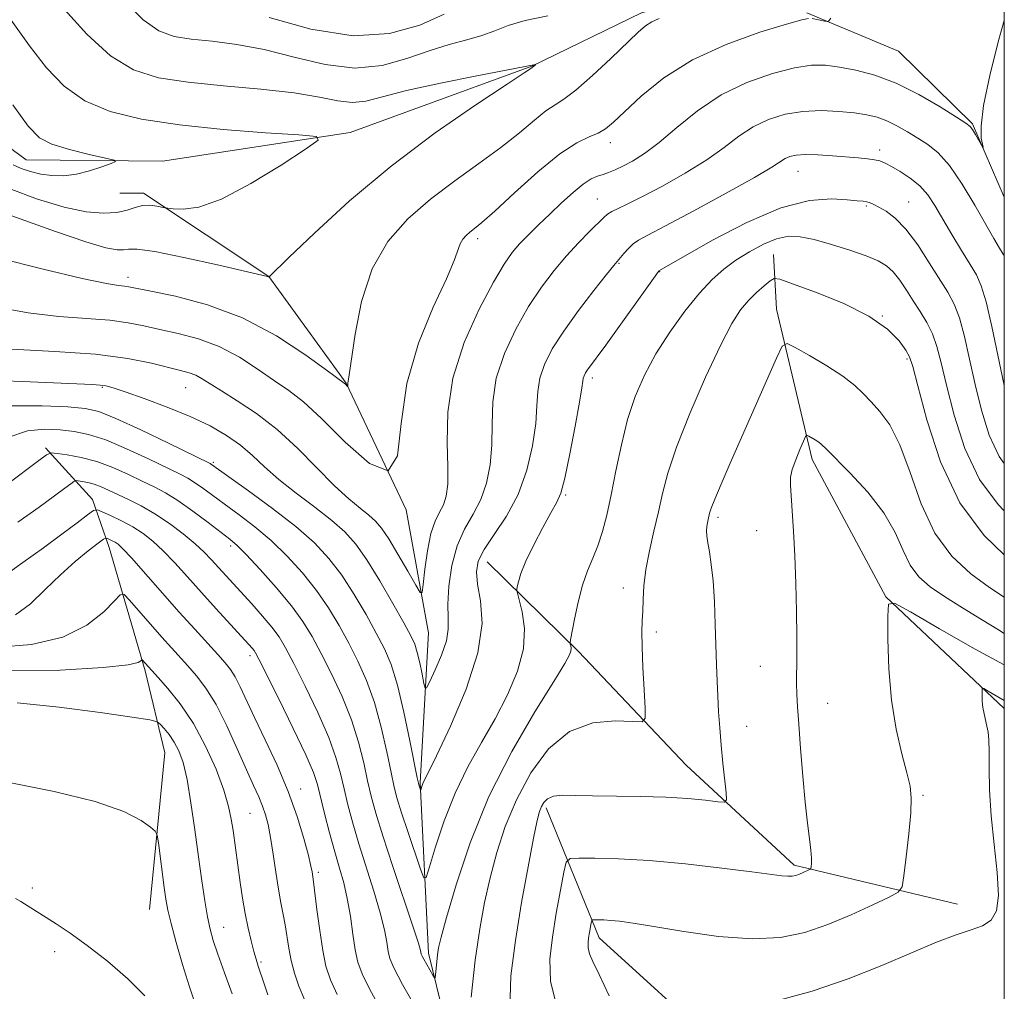
# Model space of a CAD drawing. Extents: x 2197300 to 2200200, y 322300 to 325200.
# Drawn here: x 2199860 to 2200000, y 324336 to 324475 of the extents above; entities that cross this region are included whole.
import ezdxf

# ---------------------------------------------------------------- set-up
doc = ezdxf.new("R2010")
doc.units = 0
doc.header["$MEASUREMENT"] = 0
doc.linetypes.add('rvrstm', pattern=[117.1, 50, -3.9, 0.5, -3.9, 0.5, -3.9, 0.5, -3.9, 50])
for name, color, linetype, lineweight in [('32000', 7, 'Continuous', 0), ('DTM HARD BREAKLINE', 7, 'Continuous', 0), ('DTM SPOT ELEVATION', 2, 'Continuous', 13), ('INDEX CONTOUR', 41, 'Continuous', 13), ('INTERMEDIATE CONTOUR', 44, 'Continuous', 0), ('STREAM - RIVER SINGLE LINE', 142, 'rvrstm', 0)]:
    doc.layers.add(name, color=color, linetype=linetype, lineweight=lineweight)

msp = doc.modelspace()

# ---------------------------------------------------------------- linework, layer by layer
at = {"layer": '32000', "flags": 128}
msp.add_lwpolyline([(2197500, 322500), (2200000, 322500), (2200000, 325000), (2197500, 325000), (2197500, 322500)], dxfattribs=at)
at = {"layer": 'DTM HARD BREAKLINE'}
for points in [[(2200000, 324449.381, 1074.31), (2199995.48, 324459.85, 1073.84), (2199984.9, 324470.17, 1072.73), (2199971.83, 324475.66, 1071.78)], [(2200000, 324264.286, 1098.105), (2199994.5, 324276.08, 1096.28), (2199978.68, 324296.66, 1093.43), (2199957.35, 324303.21, 1089.9), (2199941.77, 324300.95, 1086.74), (2199930.64, 324305.44, 1085.43), (2199922.55, 324322.54, 1083.95), (2199917.89, 324341.55, 1081.53), (2199916.69, 324365.88, 1077.84), (2199917.89, 324387.26, 1074.84), (2199914.67, 324404.79, 1072), (2199906.11, 324422.87, 1069.94), (2199895.09, 324438.06, 1067.99), (2199877.23, 324449.92, 1065.57), (2199873.83, 324449.96, 1064.78)], [(2200000, 324376.463, 1092.472), (2199983.1, 324392.4, 1089.96), (2199972.61, 324411.96, 1088.53), (2199967.49, 324433.41, 1085.32), (2199967.08, 324441.19, 1083.06)], [(2199878.09, 324347.81, 1096.91), (2199880.27, 324370.15, 1095.06), (2199877.48, 324381.85, 1092.33), (2199872.32, 324399.41, 1088.69), (2199869.96, 324406.24, 1085.37), (2199863.23, 324413.61, 1081.69)], [(2199993.33, 324348.53, 1091.22), (2199970.05, 324354.13, 1087.64), (2199954.64, 324368.39, 1085), (2199939.26, 324384.6, 1082.32), (2199926.26, 324397.38, 1078.9)], [(2200000, 324303.912, 1099.017), (2199994.39, 324311.08, 1097.43), (2199980.36, 324317.55, 1095.64), (2199959.56, 324327.98, 1093.01), (2199942.23, 324343.73, 1090.59), (2199934.64, 324362.28, 1086.37)]]:
    msp.add_polyline3d(points, dxfattribs=at)
at = {"layer": 'DTM SPOT ELEVATION'}
for p in [(2199943.79, 324457.13, 1072.52), (2199982.2, 324456.11, 1077.56), (2199970.57, 324453.08, 1078.8), (2199941.93, 324449.12, 1075.1), (2199980.34, 324448.13, 1080.21), (2199986.34, 324448.67, 1079.22), (2199924.9, 324443.45, 1072.4), (2199945.03, 324439.94, 1078.13), (2199875.03, 324437.93, 1069.48), (2199950.83, 324438.76, 1080.05), (2199982.58, 324432.45, 1084), (2199986.12, 324426.28, 1084.27), (2199941.25, 324423.57, 1080.42), (2199871.36, 324422.24, 1076.16), (2199883.22, 324422.2, 1074.87), (2199887.17, 324411.55, 1077.78), (2199937.42, 324406.91, 1080.16), (2199959.18, 324403.72, 1086.37), (2199964.7, 324401.82, 1087.17), (2199889.67, 324399.63, 1082.4), (2199945.68, 324393.63, 1083.38), (2199950.39, 324387.36, 1084.42), (2199892.41, 324383.99, 1086.45), (2199965.2, 324382.45, 1087.18), (2199974.81, 324377.21, 1088.73), (2199963.26, 324373.91, 1086.76), (2199899.65, 324364.98, 1087.39), (2199988.42, 324364.07, 1090.2), (2199892.42, 324361.51, 1090.98), (2199902.16, 324353.11, 1087.66), (2199861.37, 324350.88, 1097.68), (2199888.67, 324345.27, 1093.22), (2199864.56, 324341.79, 1098.43), (2199894, 324340.32, 1091.75)]:
    msp.add_point(p, dxfattribs=at)
at = {"layer": 'INDEX CONTOUR', "flags": 128}
for points, elevation in [([(2199874.616, 324477.2080000001), (2199877.175, 324474.6790000001), (2199879.425, 324473.1050000001), (2199881.596, 324472.3), (2199884.033, 324471.9070000001), (2199887.008, 324471.5971000001), (2199890.509, 324471.164), (2199894.454, 324470.4290000001), (2199898.729, 324469.3300000001), (2199903.113, 324468.268), (2199907.356, 324467.7590000001), (2199911.251, 324468.1560000001), (2199914.777, 324469.148), (2199917.96, 324470.2610000001), (2199920.815, 324471.126), (2199923.327, 324471.7910000001), (2199925.475, 324472.4090000001), (2199927.313, 324473.0980000001), (2199929.219, 324473.8370000001), (2199931.648, 324474.5710000001), (2199934.871, 324475.251)], 1070), ([(2199950.75, 324474.8350000001), (2199949.717, 324474.3690000001), (2199948.812, 324473.7960000001), (2199947.758, 324472.8901000001), (2199943.872, 324469.1670000001), (2199941.248, 324466.7080000001), (2199938.885, 324464.6300000001), (2199937.193, 324463.3599), (2199935.915, 324462.5590000001), (2199934.629, 324461.6940000001), (2199932.975, 324460.344), (2199930.847, 324458.545), (2199928.206, 324456.442), (2199925.06, 324454.1570000001), (2199921.623, 324451.7120000001), (2199918.156, 324449.1019000001), (2199914.91, 324446.2820000001), (2199912.079, 324443.0430000001), (2199909.847, 324439.1320000001), (2199908.332, 324434.4940000001), (2199907.406, 324429.8580000001), (2199906.576, 324424.028), (2199906.423, 324423.1410000001), (2199906.362, 324422.8690000001), (2199906.342, 324422.6990000001), (2199906.355, 324422.3720000001), (2199906.34, 324422.3680000001), (2199906.008, 324422.7230000001), (2199905.846, 324422.8560000001), (2199903.485, 324424.6100000001), (2199900.39, 324426.8540000001), (2199896.193, 324429.5950000001), (2199891.357, 324432.1630000001), (2199886.367, 324434.0310000001), (2199881.805, 324435.2380000001), (2199878.274, 324435.964), (2199875.12, 324436.5820000001), (2199874.494, 324436.6690000001), (2199873.675, 324436.7540000001), (2199871.921, 324437.0480000001), (2199868.467, 324437.7880000001), (2199862.926, 324439.1070000001), (2199856.444, 324440.7340000001)], 1070), ([(2200000, 324411.3879000001), (2199999.269, 324412.3750000001), (2199997.837, 324415.4540000001), (2199996.73, 324418.9770000001), (2199995.833, 324422.6660000001), (2199995.0439, 324426.2490000001), (2199994.309, 324429.4890000001), (2199993.588, 324432.1550000001), (2199992.829, 324434.1360000001), (2199991.93, 324435.8060000001), (2199989.306, 324440.0260000001), (2199987.646, 324442.5800000001), (2199985.9741, 324444.8300000001), (2199984.447, 324446.4000000001), (2199983.141, 324447.376), (2199982.111, 324447.9610000001), (2199981.382, 324448.3300000001), (2199980.857, 324448.5590000001), (2199980.408, 324448.6940000001), (2199979.882, 324448.7820000001), (2199979.036, 324448.8670000001), (2199977.602, 324448.9940000001), (2199975.352, 324449.1230000001), (2199972.211, 324448.8910000001), (2199968.142, 324447.8540000001), (2199963.275, 324445.7700000001), (2199958.401, 324443.2200000001), (2199954.475, 324440.991), (2199950.737, 324438.8550000001), (2199950.665, 324438.762), (2199943.141, 324428.2820000001), (2199940.56, 324424.7600000001), (2199940.263, 324424.3), (2199940.063, 324423.9120000001), (2199939.947, 324423.5690000001), (2199939.882, 324423.1550000001), (2199939.751, 324422.2030000001), (2199939.419, 324420.1570000001), (2199938.803, 324416.7350000001), (2199938.036, 324412.7520000001), (2199937.304, 324409.3010000001), (2199936.723, 324407.1500000001), (2199936.141, 324405.7810000001), (2199935.336, 324404.3550000001), (2199934.174, 324402.2580000001), (2199932.8779, 324399.7880000001), (2199931.76, 324397.4680000001), (2199931.053, 324395.714), (2199930.693, 324394.5281000001), (2199930.539, 324393.8010000001), (2199930.484, 324393.3790000001), (2199930.553, 324392.9020000001), (2199930.8059, 324391.9620000001), (2199931.235, 324390.251), (2199931.557, 324387.8590000001), (2199931.423, 324384.9791000001), (2199930.579, 324381.79), (2199929.151, 324378.4240000001), (2199927.359, 324375.0030000001), (2199925.412, 324371.6010000001), (2199923.4629, 324368.1170000001), (2199921.651, 324364.403), (2199920.101, 324360.4400000001), (2199918.879, 324356.719), (2199918.033, 324353.8600000001), (2199917.558, 324352.3670000001), (2199917.224, 324352.285), (2199916.743, 324353.5440000001), (2199914.929, 324358.8950000001), (2199914.034, 324361.6000000001), (2199913.424, 324363.5640000001), (2199912.987, 324365.2380000001), (2199912.5379, 324367.3130000001), (2199911.924, 324370.273), (2199911.126, 324373.7860000001), (2199910.161, 324377.3130000001), (2199909.045, 324380.4340000001), (2199907.8129, 324383.197), (2199906.5, 324385.7670000001), (2199905.123, 324388.285), (2199903.617, 324390.7880000001), (2199901.898, 324393.2880000001), (2199899.91, 324395.778), (2199897.717, 324398.1800000001), (2199895.412, 324400.3970000001), (2199893.093, 324402.3510000001), (2199890.867, 324404.0530000001), (2199885.683, 324407.8680000001), (2199884.517, 324408.6900000001), (2199883.529, 324409.2990000001), (2199882.359, 324409.9070000001), (2199877.927, 324412.0540000001), (2199874.816, 324413.4990000001), (2199871.826, 324414.7531000001), (2199869.386, 324415.5520000001), (2199867.3309, 324415.9760000001), (2199865.345, 324416.1980000001), (2199863.157, 324416.3030000001), (2199860.678, 324416.0490000001), (2199857.863, 324415.1060000001)], 1080), ([(2199900.162, 324334.9580000001), (2199899.36, 324336.8770000001), (2199898.7431, 324338.7160000001), (2199898.283, 324340.5070000001), (2199897.945, 324342.2700000001), (2199897.423, 324345.5850000001), (2199897.134, 324347.1019000001), (2199896.808, 324348.7200000001), (2199896.453, 324350.6770000001), (2199896.08, 324353.1050000001), (2199895.704, 324355.7031), (2199895.343, 324358.0650000001), (2199895.002, 324359.8900000001), (2199894.643, 324361.3030000001), (2199894.215, 324362.539), (2199893.663, 324363.8360000001), (2199892.92, 324365.4660000001), (2199891.912, 324367.7060000001), (2199890.603, 324370.692), (2199889.107, 324373.9930000001), (2199887.5719, 324377.0340000001), (2199886.124, 324379.3780000001), (2199884.786, 324381.126), (2199883.555, 324382.5160000001), (2199881.211, 324385.0920000001), (2199879.822, 324386.6460000001), (2199875.2041, 324391.9120000001), (2199874.44, 324392.6940000001), (2199873.886, 324392.6720000001), (2199873.0651, 324391.8260000001), (2199871.557, 324390.2280000001), (2199869.159, 324388.317), (2199865.7221, 324386.6230000001), (2199861.266, 324385.5800000001), (2199856.488, 324385.224)], 1090), ([(2200000, 324382.6830000001), (2199995.831, 324384.92), (2199990.772, 324387.8060000001), (2199986.631, 324390.2280000001), (2199984.336, 324391.4840000001), (2199983.489, 324391.3250000001), (2199983.367, 324389.615), (2199983.385, 324386.3580000001), (2199983.521, 324382.1281000001), (2199983.896, 324377.638), (2199984.571, 324373.512), (2199985.381, 324370.0040000001), (2199986.103, 324367.2800000001), (2199986.557, 324365.361), (2199986.73, 324363.6930000001), (2199986.651, 324361.5780000001), (2199986.366, 324358.5800000001), (2199985.992, 324355.295), (2199985.6609, 324352.5810000001), (2199985.408, 324351.0410000001), (2199984.87, 324350.2580000001), (2199983.586, 324349.5630000001), (2199981.25, 324348.4440000001), (2199978.175, 324347.0360000001), (2199974.829, 324345.6350000001), (2199971.5369, 324344.5040000001), (2199968.06, 324343.7849000001), (2199964.015, 324343.5910000001), (2199959.218, 324343.9610000001), (2199954.284, 324344.6570000001), (2199950.026, 324345.3680000001), (2199947.049, 324345.8500000001), (2199945.134, 324346.116), (2199943.854, 324346.2440000001), (2199942.857, 324346.3030000001), (2199942.088, 324346.3240000001), (2199941.564, 324346.3250000001), (2199941.283, 324346.3070000001), (2199941.158, 324346.1880000001), (2199941.082, 324345.8680000001), (2199940.8341, 324344.5319000001), (2199940.705, 324343.7540000001), (2199940.622, 324343.0440000001), (2199940.647, 324342.3280000001), (2199940.848, 324341.491), (2199941.312, 324340.3570000001), (2199942.192, 324338.5070000001), (2199943.661, 324335.4650000001)], 1090)]:
    msp.add_lwpolyline(points, dxfattribs=dict(at, elevation=elevation))
at = {"layer": 'INTERMEDIATE CONTOUR', "flags": 128}
for points, elevation in [([(2199865.966, 324476.1490000001), (2199869.141, 324472.5950000001), (2199872.498, 324469.5330000001), (2199875.812, 324467.5359000001), (2199879.366, 324466.4089), (2199883.57, 324465.7640000001), (2199888.631, 324465.2650000001), (2199893.945, 324464.7860000001), (2199898.708, 324464.2530000001), (2199902.313, 324463.6390000001), (2199904.952, 324463.1060000001), (2199907.017, 324462.8640000001), (2199908.937, 324463.0680000001), (2199911.302, 324463.6690000001), (2199914.7411, 324464.5630000001), (2199919.558, 324465.6310000001), (2199924.765, 324466.6840000001), (2199933.148, 324468.312), (2199933.158, 324468.2970000001), (2199932.649, 324467.8450000001), (2199932.476, 324467.7250000001), (2199931.538, 324467.1010000001), (2199929.085, 324465.491), (2199924.6381, 324462.5530000001), (2199918.822, 324458.5310000001), (2199912.536, 324453.812), (2199906.608, 324448.8360000001), (2199901.586, 324444.2520000001), (2199897.945, 324440.7580000001), (2199895.134, 324437.991), (2199895.0649, 324438.0320000001), (2199894.914, 324438.0700000001), (2199887.764, 324439.714), (2199882.993, 324440.7710000001), (2199878.843, 324441.6080000001), (2199876.3311, 324441.969), (2199875.077, 324441.9800000001), (2199874.35, 324441.865), (2199873.458, 324441.8470000001), (2199871.845, 324442.1490000001), (2199868.992, 324442.9890000001), (2199864.655, 324444.4750000001), (2199855.218, 324447.8360000001)], 1068), ([(2199895.124, 324475.0110000001), (2199901.103, 324473.3531000001), (2199907.114, 324472.3990000001), (2199912.3211, 324472.6930000001), (2199916.627, 324473.9019000001), (2199920.117, 324475.4700000001)], 1072), ([(2199972.0831, 324474.871), (2199971.102, 324474.6720000001), (2199968.931, 324474.0560000001), (2199965.129, 324472.8820000001), (2199960.35, 324471.164), (2199955.525, 324468.9560000001), (2199951.426, 324466.371), (2199948.197, 324463.7660000001), (2199945.826, 324461.5550000001), (2199944.238, 324460.0480000001), (2199943.118, 324459.115), (2199942.087, 324458.5190000001), (2199940.799, 324457.9940000001), (2199939.036, 324457.143), (2199936.609, 324455.5420000001), (2199933.473, 324452.964), (2199930.156, 324449.9890000001), (2199927.327, 324447.393), (2199925.483, 324445.7610000001), (2199924.423, 324444.893), (2199923.7761, 324444.3920000001), (2199923.235, 324443.9220000001), (2199922.763, 324443.3820000001), (2199922.391, 324442.7300000001), (2199921.551, 324440.344), (2199920.432, 324437.7310000001), (2199918.548, 324433.6950000001), (2199916.425, 324428.5630000001), (2199914.764, 324422.8210000001), (2199913.992, 324417.0850000001), (2199913.434, 324412.501), (2199912.138, 324410.3439000001), (2199909.463, 324411.3940000001), (2199905.994, 324414.4531), (2199902.6249, 324417.827), (2199900.023, 324420.2030000001), (2199897.943, 324421.79), (2199895.914, 324423.1790000001), (2199893.561, 324424.812), (2199890.893, 324426.5420000001), (2199888.015, 324428.072), (2199885.046, 324429.1800000001), (2199882.16, 324429.9460000001), (2199879.542, 324430.5220000001), (2199877.279, 324431.0310000001), (2199875.05, 324431.474), (2199872.435, 324431.8190000001), (2199865.159, 324432.3620000001), (2199860.752, 324432.8680000001), (2199856.079, 324433.7120000001)], 1072), ([(2199858.322, 324474.6310000001), (2199860.941, 324470.9770000001), (2199863.396, 324467.8070000001), (2199865.91, 324465.192), (2199868.834, 324463.1300000001), (2199872.472, 324461.5970000001), (2199876.952, 324460.486), (2199882.359, 324459.6690000001), (2199888.568, 324459.0370000001), (2199894.627, 324458.5679000001), (2199899.3749, 324458.2570000001), (2199901.882, 324458.0260000001), (2199902.134, 324457.4980000001), (2199900.346, 324456.219), (2199896.863, 324453.9500000001), (2199892.539, 324451.3020000001), (2199888.36, 324449.1010000001), (2199885.12, 324447.9610000001), (2199882.864, 324447.6460000001), (2199881.448, 324447.709), (2199880.6919, 324447.7870000001), (2199880.273, 324447.8480000001), (2199879.1, 324448.099), (2199878.134, 324448.2170000001), (2199877.083, 324448.1760000001), (2199876.041, 324447.9000000001), (2199874.884, 324447.512), (2199873.4319, 324447.1820000001), (2199871.521, 324447.072), (2199869.044, 324447.2930000001), (2199865.909, 324447.9480000001), (2199862.119, 324449.0920000001), (2199858.067, 324450.5920000001)], 1066), ([(2200000, 324474.572), (2199999.104, 324471.5080000001), (2199997.917, 324466.7320000001), (2199997.043, 324462.441), (2199996.691, 324459.5129000001), (2199996.712, 324457.8020000001), (2199996.87, 324456.9070000001), (2199996.964, 324456.49), (2199996.924, 324456.469), (2199995.875, 324458.3090000001), (2199995.46, 324459.0080000001), (2199995.119, 324459.464), (2199994.503, 324459.9400000001), (2199993.172, 324460.7910000001), (2199990.836, 324462.2450000001), (2199987.814, 324464.0000000001), (2199984.58, 324465.6220000001), (2199981.538, 324466.7720000001), (2199978.817, 324467.496), (2199976.479, 324467.9330000001), (2199974.5, 324468.1839000001), (2199972.52, 324468.1839000001), (2199970.092, 324467.8300000001), (2199966.917, 324467.0290000001), (2199963.277, 324465.7430000001), (2199959.599, 324463.9480000001), (2199956.241, 324461.6900000001), (2199953.291, 324459.2961), (2199950.7659, 324457.1620000001), (2199948.671, 324455.5930000001), (2199946.963, 324454.5240000001), (2199945.587, 324453.7980000001), (2199944.48, 324453.2770000001), (2199943.566, 324452.8970000001), (2199942.76, 324452.6140000001), (2199941.971, 324452.3600000001), (2199941.077, 324451.9660000001), (2199939.949, 324451.2409000001), (2199938.505, 324450.0600000001), (2199936.857, 324448.5630000001), (2199935.1641, 324446.9560000001), (2199933.566, 324445.415), (2199932.122, 324443.9890000001), (2199930.8729, 324442.6960000001), (2199929.801, 324441.4591000001), (2199928.661, 324439.8280000001), (2199927.149, 324437.2580000001), (2199925.109, 324433.3920000001), (2199922.978, 324428.6270000001), (2199921.3399, 324423.55), (2199920.61, 324418.6940000001), (2199920.525, 324414.387), (2199920.651, 324410.9090000001), (2199920.63, 324408.4360000001), (2199920.406, 324406.7480000001), (2199919.999, 324405.5220000001), (2199919.441, 324404.437), (2199918.815, 324403.1669000001), (2199918.217, 324401.387), (2199917.728, 324398.9340000001), (2199917.3619, 324396.3010000001), (2199917.12, 324394.1440000001), (2199916.959, 324393.0070000001), (2199916.68, 324392.9750000001), (2199916.046, 324394.023), (2199914.913, 324396.0210000001), (2199913.518, 324398.4400000001), (2199912.193, 324400.648), (2199911.174, 324402.175), (2199910.313, 324403.1930000001), (2199909.365, 324404.0380000001), (2199908.12, 324405.0200000001), (2199906.501, 324406.3510000001), (2199904.4639, 324408.2200000001), (2199899.218, 324413.5300000001), (2199896.27, 324416.246), (2199893.318, 324418.5310000001), (2199890.594, 324420.3510000001), (2199888.343, 324421.7481000001), (2199885.593, 324423.4881000001), (2199884.674, 324423.9800000001), (2199883.726, 324424.3290000001), (2199882.5151, 324424.6540000001), (2199878.378, 324425.6850000001), (2199874.98, 324426.366), (2199870.375, 324426.969), (2199864.549, 324427.3850000001), (2199858.396, 324427.6760000001)], 1074), ([(2199975.246, 324474.8940000001), (2199974.956, 324474.5420000001), (2199974.741, 324474.4330000001), (2199974.418, 324474.4770000001), (2199972.591, 324474.834)], 1072), ([(2200000, 324440.9600000001), (2199999.839, 324441.2520000001), (2199999.312, 324442.1220000001), (2199998.523, 324443.4669000001), (2199995.7909, 324448.2390000001), (2199993.983, 324451.2450000001), (2199992.181, 324453.8840000001), (2199990.569, 324455.7000000001), (2199989.098, 324456.8840000001), (2199987.66, 324457.7880000001), (2199986.177, 324458.6880000001), (2199984.6839, 324459.5540000001), (2199983.243, 324460.278), (2199981.87, 324460.7860000001), (2199980.401, 324461.126), (2199978.625, 324461.3810000001), (2199976.402, 324461.6000000001), (2199973.8739, 324461.7100000001), (2199971.2531, 324461.6030000001), (2199968.724, 324461.1930000001), (2199966.351, 324460.464), (2199964.17, 324459.42), (2199962.158, 324458.0740000001), (2199960.06, 324456.474), (2199957.565, 324454.6780000001), (2199954.502, 324452.7720000001), (2199951.266, 324450.9540000001), (2199948.392, 324449.447), (2199946.295, 324448.415), (2199944.901, 324447.762), (2199944.015, 324447.3300000001), (2199943.425, 324446.9560000001), (2199942.873, 324446.4651000001), (2199940.855, 324444.4550000001), (2199939.286, 324442.8570000001), (2199937.546, 324440.9830000001), (2199935.774, 324438.9000000001), (2199933.984, 324436.5320000001), (2199932.156, 324433.7710000001), (2199930.319, 324430.562), (2199928.693, 324427.0810000001), (2199927.542, 324423.5560000001), (2199927.034, 324420.1810000001), (2199926.933, 324416.9930000001), (2199926.907, 324413.9920000001), (2199926.671, 324411.1830000001), (2199926.153, 324408.5930000001), (2199925.329, 324406.2540000001), (2199924.219, 324404.1460000001), (2199923.0131, 324402.0410000001), (2199921.943, 324399.66), (2199921.196, 324396.8430000001), (2199920.771, 324393.9160000001), (2199920.62, 324391.3250000001), (2199920.6601, 324389.3700000001), (2199920.677, 324387.768), (2199920.421, 324386.089), (2199919.736, 324384.0529000001), (2199918.843, 324381.9710000001), (2199918.056, 324380.3020000001), (2199917.605, 324379.4190000001), (2199917.389, 324379.3480000001), (2199917.222, 324380.028), (2199916.961, 324381.3410000001), (2199916.622, 324382.9490000001), (2199916.264, 324384.4550000001), (2199915.898, 324385.621), (2199915.3381, 324386.8400000001), (2199914.348, 324388.6610000001), (2199912.791, 324391.4270000001), (2199910.917, 324394.6520000001), (2199909.072, 324397.6450000001), (2199907.487, 324399.8970000001), (2199905.932, 324401.6390000001), (2199904.061, 324403.2870000001), (2199901.654, 324405.1570000001), (2199899, 324407.1660000001), (2199896.513, 324409.1330000001), (2199894.493, 324410.915), (2199892.766, 324412.5220000001), (2199891.046, 324414.0020000001), (2199889.073, 324415.4009000001), (2199886.72, 324416.7560000001), (2199883.886, 324418.1019000001), (2199880.588, 324419.442), (2199877.294, 324420.6590000001), (2199874.588, 324421.6030000001), (2199872.874, 324422.1730000001), (2199871.846, 324422.4510000001), (2199871.016, 324422.567), (2199869.893, 324422.637), (2199859.979, 324423.0930000001), (2199854.685, 324423.2880000001)], 1076), ([(2199858.558, 324462.5220000001), (2199860.788, 324459.474), (2199862.378, 324457.8559000001), (2199864.154, 324456.9490000001), (2199866.677, 324456.17), (2199869.468, 324455.4750000001), (2199871.782, 324454.9560000001), (2199873.031, 324454.6590000001), (2199873.239, 324454.4550000001), (2199872.584, 324454.1660000001), (2199871.259, 324453.6780000001), (2199869.521, 324453.1121000001), (2199867.64, 324452.648), (2199865.841, 324452.4290000001), (2199864.16, 324452.4480000001), (2199862.587, 324452.6590000001), (2199861.118, 324453.0140000001), (2199859.785, 324453.4670000001), (2199858.627, 324453.9670000001)], 1064), ([(2200000, 324422.4510000001), (2199999.927, 324422.7750000001), (2199998.223, 324430.9230000001), (2199997.409, 324434.447), (2199996.72, 324436.7420000001), (2199996.02, 324438.2740000001), (2199995.122, 324439.7671000001), (2199993.907, 324441.762), (2199992.529, 324444.066), (2199990.104, 324448.1760000001), (2199989.084, 324449.7040000001), (2199987.956, 324450.9880000001), (2199986.595, 324452.1040000001), (2199985.169, 324453.039), (2199983.916, 324453.7570000001), (2199982.997, 324454.2380000001), (2199982.264, 324454.5360000001), (2199981.489, 324454.719), (2199980.478, 324454.8510000001), (2199979.156, 324454.9670000001), (2199975.478, 324455.2511000001), (2199973.406, 324455.388), (2199971.595, 324455.4450000001), (2199970.289, 324455.3770000001), (2199969.395, 324455.1869000001), (2199968.741, 324454.8910000001), (2199966.83, 324453.6520000001), (2199964.365, 324452.1950000001), (2199960.351, 324449.959), (2199955.7049, 324447.4380000001), (2199951.659, 324445.2820000001), (2199949.134, 324443.9621000001), (2199947.812, 324443.2450000001), (2199947.064, 324442.7160000001), (2199946.383, 324442.0610000001), (2199945.738, 324441.3460000001), (2199944.3009, 324439.6390000001), (2199943.251, 324438.3300000001), (2199941.461, 324436.062), (2199939.27, 324433.202), (2199937.162, 324430.2840000001), (2199935.529, 324427.7330000001), (2199934.408, 324425.5340000001), (2199933.745, 324423.562), (2199933.458, 324421.6680000001), (2199933.342, 324419.5980000001), (2199933.163, 324417.0739000001), (2199932.713, 324413.9290000001), (2199931.9, 324410.4380000001), (2199930.658, 324406.986), (2199929.001, 324403.9000000001), (2199927.249, 324401.2741), (2199925.799, 324399.1450000001), (2199924.963, 324397.4770000001), (2199924.699, 324395.9500000001), (2199924.881, 324394.1720000001), (2199925.31, 324391.785), (2199925.508, 324388.5780000001), (2199924.929, 324384.3720000001), (2199923.243, 324379.2010000001), (2199921.005, 324373.9430000001), (2199918.988, 324369.691), (2199917.057, 324365.7710000001), (2199916.943, 324365.4770000001), (2199916.754, 324364.8790000001), (2199916.7301, 324364.8730000001), (2199916.493, 324365.5630000001), (2199916.43, 324365.8), (2199916.271, 324366.567), (2199915.222, 324371.8280000001), (2199914.352, 324375.9380000001), (2199913.425, 324379.8060000001), (2199912.535, 324382.7080000001), (2199911.583, 324384.9780000001), (2199910.424, 324387.214), (2199908.957, 324389.8560000001), (2199907.2669, 324392.7200000001), (2199905.485, 324395.4660000001), (2199903.67, 324397.8580000001), (2199901.592, 324400.0740000001), (2199898.951, 324402.398), (2199895.621, 324404.9880000001), (2199892.18, 324407.5110000001), (2199886.907, 324411.2670000001), (2199886.72, 324411.371), (2199880.795, 324414.273), (2199876.832, 324416.1790000001), (2199873.275, 324417.8230000001), (2199870.839, 324418.7930000001), (2199868.879, 324419.24), (2199866.41, 324419.4530000001), (2199862.75, 324419.6340000001), (2199858.445, 324419.6279000001)], 1078), ([(2200000, 324404.6520000001), (2199999.101, 324405.5250000001), (2199996.463, 324409.089), (2199994.373, 324413.5490000001), (2199992.83, 324418.2970000001), (2199991.74, 324422.5560000001), (2199990.987, 324425.7470000001), (2199990.395, 324428.0560000001), (2199989.768, 324429.8630000001), (2199988.9591, 324431.4930000001), (2199988.011, 324433.0480000001), (2199987.013, 324434.5780000001), (2199986.038, 324436.099), (2199985.091, 324437.5160000001), (2199984.161, 324438.7030000001), (2199983.196, 324439.584), (2199981.989, 324440.2860000001), (2199980.293, 324440.9840000001), (2199977.975, 324441.8010000001), (2199975.362, 324442.6330000001), (2199972.899, 324443.3260000001), (2199970.9051, 324443.7390000001), (2199969.211, 324443.7990000001), (2199967.527, 324443.4500000001), (2199965.64, 324442.6720000001), (2199963.649, 324441.5929), (2199961.729, 324440.3780000001), (2199959.995, 324439.1221), (2199958.318, 324437.6460000001), (2199956.508, 324435.7000000001), (2199954.445, 324433.1240000001), (2199952.298, 324430.1270000001), (2199950.308, 324427.0080000001), (2199948.664, 324423.9830000001), (2199947.343, 324420.9310000001), (2199946.2711, 324417.6510000001), (2199945.376, 324414.0310000001), (2199944.612, 324410.3330000001), (2199943.937, 324406.9130000001), (2199943.308, 324404.0440000001), (2199942.683, 324401.675), (2199942.021, 324399.6730000001), (2199941.296, 324397.8860000001), (2199940.546, 324396.0900000001), (2199939.829, 324394.0430000001), (2199939.196, 324391.6240000001), (2199938.682, 324389.209), (2199938.127, 324386.2330000001), (2199938.069, 324385.7980000001), (2199938.094, 324385.615), (2199938.153, 324385.3790000001), (2199938.198, 324385.05), (2199938.179, 324384.6520000001), (2199937.993, 324384.1030000001), (2199937.306, 324382.871), (2199935.73, 324380.3150000001), (2199933.05, 324376.001), (2199929.751, 324370.3240000001), (2199926.49, 324363.887), (2199923.812, 324357.3150000001), (2199921.806, 324351.3300000001), (2199920.444, 324346.6730000001), (2199919.67, 324343.8400000001), (2199919.309, 324342.3180000001), (2199919.154, 324341.3460000001), (2199919.036, 324340.3240000001), (2199918.855, 324338.4920000001), (2199918.801, 324338.066), (2199918.7031, 324338.0460000001), (2199918.477, 324338.414), (2199917.19, 324340.6880000001), (2199916.945, 324341.1481), (2199916.834, 324341.4070000001), (2199916.718, 324341.9450000001), (2199916.421, 324342.9700000001), (2199915.677, 324345.285), (2199912.788, 324353.9220000001), (2199911.348, 324358.3010000001), (2199910.35, 324361.5250000001), (2199909.694, 324363.9350000001), (2199909.181, 324366.1620000001), (2199908.626, 324368.7180000001), (2199907.901, 324371.6341000001), (2199906.896, 324374.8210000001), (2199905.555, 324378.16), (2199904.042, 324381.415), (2199902.576, 324384.3200000001), (2199901.289, 324386.713), (2199899.968, 324388.8550000001), (2199898.311, 324391.1090000001), (2199896.151, 324393.6981), (2199893.842, 324396.2860000001), (2199891.874, 324398.3950000001), (2199890.565, 324399.7150000001), (2199889.554, 324400.5960000001), (2199888.312, 324401.5550000001), (2199886.465, 324402.963), (2199884.267, 324404.6040000001), (2199882.126, 324406.1130000001), (2199880.338, 324407.2270000001), (2199878.739, 324408.0760000001), (2199877.051, 324408.8900000001), (2199875.065, 324409.834), (2199872.8509, 324410.8110000001), (2199870.548, 324411.6610000001), (2199868.311, 324412.2590000001), (2199866.354, 324412.6310000001), (2199864.909, 324412.8400000001), (2199864.071, 324412.9020000001), (2199863.39, 324412.6420000001), (2199862.285, 324411.8351000001), (2199857.883, 324408.491)], 1082), ([(2200000, 324398.3700000001), (2199997.1159, 324401.1300000001), (2199993.658, 324405.8030000001), (2199990.908, 324411.6450000001), (2199988.931, 324417.616), (2199987.646, 324422.447), (2199986.931, 324425.2440000001), (2199986.48, 324426.6220000001), (2199985.947, 324427.5710000001), (2199984.995, 324428.8840000001), (2199983.336, 324430.5630000001), (2199980.694, 324432.414), (2199977.0061, 324434.24), (2199973.048, 324435.8460000001), (2199969.805, 324437.0370000001), (2199967.983, 324437.6620000001), (2199967.151, 324437.7621000001), (2199966.5951, 324437.42), (2199965.7519, 324436.7230000001), (2199964.655, 324435.7590000001), (2199963.49, 324434.6190000001), (2199962.369, 324433.2870000001), (2199961.122, 324431.3370000001), (2199959.507, 324428.236), (2199957.4, 324423.7110000001), (2199955.155, 324418.5250000001), (2199953.242, 324413.7010000001), (2199952, 324409.9959000001), (2199951.247, 324407.1190000001), (2199950.67, 324404.5160000001), (2199950.031, 324401.762), (2199949.389, 324398.9460000001), (2199948.88, 324396.2860000001), (2199948.599, 324393.963), (2199948.483, 324391.9920000001), (2199948.432, 324390.3500000001), (2199948.37, 324388.942), (2199948.322, 324387.3940000001), (2199948.341, 324385.2601000001), (2199948.458, 324382.3030000001), (2199948.626, 324379.115), (2199948.778, 324376.5000000001), (2199948.7929, 324375.0550000001), (2199948.326, 324374.5590000001), (2199946.975, 324374.589), (2199944.502, 324374.7040000001), (2199941.3159, 324374.4060000001), (2199937.988, 324373.1810000001), (2199934.999, 324370.6860000001), (2199932.461, 324367.2660000001), (2199930.399, 324363.4320000001), (2199928.81, 324359.615), (2199927.602, 324355.9090000001), (2199926.655, 324352.3240000001), (2199925.865, 324348.8), (2199925.175, 324345.013), (2199924.54, 324340.5680000001), (2199923.933, 324335.3140000001)], 1084), ([(2200000, 324392.3320000001), (2199997.9111, 324393.7040000001), (2199995.232, 324395.6560000001), (2199992.534, 324398.165), (2199990.107, 324401.4760000001), (2199988.158, 324405.6590000001), (2199986.563, 324410.1090000001), (2199985.118, 324414.0490000001), (2199983.667, 324416.893), (2199982.258, 324418.822), (2199980.986, 324420.2070000001), (2199979.875, 324421.3830000001), (2199978.657, 324422.539), (2199976.987, 324423.8240000001), (2199974.683, 324425.3150000001), (2199972.206, 324426.7910000001), (2199970.175, 324427.9560000001), (2199969.009, 324428.5060000001), (2199968.315, 324428.1070000001), (2199967.497, 324426.4190000001), (2199960.904, 324411.4260000001), (2199959.618, 324408.4680000001), (2199958.709, 324406.3180000001), (2199958.194, 324405.0080000001), (2199957.958, 324404.289), (2199957.752, 324403.4080000001), (2199957.652, 324402.9280000001), (2199957.572, 324402.4020000001), (2199957.536, 324401.8130000001), (2199957.568, 324401.0790000001), (2199957.695, 324400.1000000001), (2199957.928, 324398.7760000001), (2199958.21, 324396.9930000001), (2199958.471, 324394.6390000001), (2199958.6551, 324391.687), (2199958.775, 324388.4570000001), (2199958.938, 324382.6950000001), (2199959.021, 324380.3750000001), (2199959.1209, 324378.1981), (2199959.248, 324375.9930000001), (2199959.41, 324373.6860000001), (2199959.618, 324371.2290000001), (2199959.869, 324368.6450000001), (2199960.321, 324364.4110000001), (2199960.381, 324363.4160000001), (2199960.073, 324363.0900000001), (2199959.134, 324363.153), (2199957.367, 324363.361), (2199954.8429, 324363.6030000001), (2199951.7, 324363.8050000001), (2199948.126, 324363.914), (2199941.275, 324364.0030000001), (2199938.77, 324364.067), (2199936.954, 324364.0800000001), (2199935.692, 324363.9400000001), (2199934.853, 324363.5800000001), (2199934.319, 324363.0570000001), (2199933.978, 324362.4600000001), (2199933.71, 324361.762), (2199933.385, 324360.4700000001), (2199932.866, 324357.974), (2199932.073, 324353.8940000001), (2199931.142, 324348.7720000001), (2199930.263, 324343.3800000001), (2199929.635, 324338.3319), (2199929.487, 324333.6080000001)], 1086), ([(2200000, 324387.1710000001), (2199999.163, 324387.6630000001), (2199996.725, 324389.138), (2199994.0321, 324390.7930000001), (2199991.49, 324392.403), (2199989.418, 324393.8210000001), (2199987.808, 324395.2300000001), (2199986.568, 324396.8920000001), (2199985.556, 324399.0090000001), (2199984.439, 324401.5330000001), (2199982.834, 324404.3570000001), (2199980.528, 324407.3230000001), (2199977.987, 324410.0810000001), (2199974.571, 324413.5030000001), (2199973.932, 324414.1220000001), (2199973.527, 324414.4450000001), (2199973.0441, 324414.7580000001), (2199972.1, 324415.3110000001), (2199971.849, 324415.4110000001), (2199971.656, 324415.2200000001), (2199971.356, 324414.5740000001), (2199970.843, 324413.3950000001), (2199970.248, 324411.9380000001), (2199969.758, 324410.5440000001), (2199969.52, 324409.4311), (2199969.494, 324408.3250000001), (2199969.7621, 324404.6340000001), (2199969.9441, 324401.7420000001), (2199970.117, 324398.2440000001), (2199970.256, 324394.2930000001), (2199970.351, 324390.2920000001), (2199970.396, 324386.7060000001), (2199970.393, 324383.8860000001), (2199970.358, 324380.0140000001), (2199970.393, 324378.4819000001), (2199970.4929, 324376.709), (2199970.671, 324374.2300000001), (2199970.935, 324370.7710000001), (2199971.259, 324366.8280000001), (2199971.609, 324363.088), (2199971.947, 324360.1000000001), (2199972.234, 324357.8630000001), (2199972.424, 324356.2380000001), (2199972.492, 324355.0970000001), (2199972.476, 324354.344), (2199972.4311, 324353.8940000001), (2199972.393, 324353.6590000001), (2199972.311, 324353.539), (2199972.1151, 324353.4329000001), (2199971.289, 324353.0480000001), (2199970.779, 324352.834), (2199970.277, 324352.6620000001), (2199969.7461, 324352.5520000001), (2199969.129, 324352.5220000001), (2199968.286, 324352.5920000001), (2199963.991, 324353.1630000001), (2199959.692, 324353.7010000001), (2199954.515, 324354.2870000001), (2199949.358, 324354.7660000001), (2199944.983, 324355.0270000001), (2199941.606, 324355.116), (2199939.306, 324355.1220000001), (2199938.071, 324355.0430000001), (2199937.522, 324354.5220000001), (2199937.1879, 324353.1140000001), (2199936.701, 324350.5460000001), (2199936.102, 324347.251), (2199935.535, 324343.834), (2199935.17, 324340.7171000001), (2199935.28, 324337.5760000001), (2199936.164, 324333.9020000001)], 1088), ([(2199916.279, 324333.3200000001), (2199914.169, 324337.0920000001), (2199912.913, 324339.4570000001), (2199912.341, 324340.7990000001), (2199912.1069, 324341.816), (2199911.904, 324343.1130000001), (2199911.571, 324344.9080000001), (2199910.983, 324347.3260000001), (2199910.071, 324350.3999000001), (2199907.925, 324357.164), (2199907.058, 324360.1270000001), (2199906.375, 324362.7110000001), (2199905.825, 324365.0110000001), (2199905.327, 324367.1630000001), (2199904.676, 324369.4820000001), (2199903.632, 324372.3290000001), (2199902.066, 324375.8860000001), (2199900.271, 324379.6330000001), (2199898.651, 324382.8730000001), (2199897.4849, 324385.1090000001), (2199896.561, 324386.6570000001), (2199895.546, 324388.0330000001), (2199894.199, 324389.6320000001), (2199892.657, 324391.3630000001), (2199886.894, 324397.6900000001), (2199885.874, 324398.746), (2199884.573, 324399.9480000001), (2199882.875, 324401.3550000001), (2199880.908, 324402.8349000001), (2199878.856, 324404.2150000001), (2199876.887, 324405.3560000001), (2199875.086, 324406.2700000001), (2199872.237, 324407.6090000001), (2199871.16, 324408.0870000001), (2199870.199, 324408.4440000001), (2199869.29, 324408.6869000001), (2199868.494, 324408.838), (2199867.907, 324408.9230000001), (2199867.566, 324408.9480000001), (2199867.289, 324408.8420000001), (2199866.84, 324408.5150000001), (2199865.99, 324407.8700000001), (2199864.546, 324406.8), (2199862.3249, 324405.1890000001), (2199859.304, 324403.035)], 1084), ([(2199911.25, 324333.1759000001), (2199909.5, 324336.3810000001), (2199908.393, 324338.621), (2199907.786, 324340.2980000001), (2199907.425, 324342.0310000001), (2199907.091, 324344.2810000001), (2199906.721, 324346.8460000001), (2199906.289, 324349.366), (2199905.776, 324351.589), (2199905.179, 324353.7080000001), (2199904.502, 324356.028), (2199903.766, 324358.7280000001), (2199903.055, 324361.4881000001), (2199902.029, 324365.6080000001), (2199901.45, 324367.3300000001), (2199900.3681, 324369.8360000001), (2199898.576, 324373.6120000001), (2199896.501, 324377.8510000001), (2199893.6889, 324383.496), (2199893.216, 324384.393), (2199892.986, 324384.7330000001), (2199892.7, 324385.0680000001), (2199887.566, 324390.6820000001), (2199885.475, 324392.9950000001), (2199883.491, 324395.214), (2199881.672, 324397.2210000001), (2199880.032, 324398.9340000001), (2199878.562, 324400.2990000001), (2199877.155, 324401.398), (2199875.679, 324402.344), (2199874.068, 324403.2170000001), (2199872.53, 324403.969), (2199871.337, 324404.5210000001), (2199870.64, 324404.7860000001), (2199870.1, 324404.6690000001), (2199869.254, 324404.0700000001), (2199867.738, 324402.9260000001), (2199865.5909, 324401.3230000001), (2199862.95, 324399.3860000001), (2199860.014, 324397.2740000001), (2199855.048, 324393.7570000001)], 1086), ([(2199904.831, 324335.6690000001), (2199903.874, 324337.7750000001), (2199903.241, 324339.7120000001), (2199902.775, 324341.963), (2199902.347, 324344.817), (2199901.966, 324347.8040000001), (2199901.489, 324351.7180000001), (2199901.26, 324353.1710000001), (2199901.093, 324353.9770000001), (2199900.734, 324355.4840000001), (2199900.102, 324357.9010000001), (2199899.1581, 324361.0470000001), (2199897.877, 324364.638), (2199896.281, 324368.3920000001), (2199894.585, 324372.0070000001), (2199893.05, 324375.1800000001), (2199890.999, 324379.562), (2199890.298, 324380.9529), (2199889.639, 324382.0060000001), (2199888.866, 324382.9730000001), (2199887.82, 324384.1340000001), (2199884.521, 324387.751), (2199882.313, 324390.2120000001), (2199875.491, 324397.92), (2199874.2751, 324399.2330000001), (2199873.605, 324399.8690000001), (2199873.182, 324400.1620000001), (2199872.7679, 324400.3860000001), (2199872.068, 324400.7210000001), (2199871.86, 324400.7670000001), (2199871.518, 324400.5830000001), (2199870.749, 324400.0110000001), (2199869.349, 324398.9360000001), (2199867.471, 324397.41), (2199865.359, 324395.5250000001), (2199863.216, 324393.4190000001), (2199861.088, 324391.3950000001), (2199858.981, 324389.8)], 1088), ([(2199894.969, 324335.6060000001), (2199894.418, 324337.2060000001), (2199893.585, 324339.7300000001), (2199893.28, 324340.6960000001), (2199892.959, 324341.8150000001), (2199892.569, 324343.3060000001), (2199892.14, 324345.1360000001), (2199891.721, 324347.2060000001), (2199891.3519, 324349.4160000001), (2199891.03, 324351.6450000001), (2199889.986, 324359.067), (2199889.747, 324360.6760000001), (2199889.366, 324362.501), (2199888.678, 324364.817), (2199887.565, 324367.7820000001), (2199886.085, 324371.0900000001), (2199884.34, 324374.3191000001), (2199882.459, 324377.1070000001), (2199880.686, 324379.3240000001), (2199879.29, 324380.898), (2199877.049, 324383.3860000001), (2199876.971, 324383.3830000001), (2199876.855, 324383.263), (2199876.48, 324383.0290000001), (2199875.012, 324382.702), (2199871.464, 324382.3110000001), (2199865.31, 324381.9320000001), (2199857.883, 324381.8400000001)], 1092), ([(2200000, 324377.6140000001), (2199998.843, 324378.2740000001), (2199997.714, 324378.9340000001), (2199997.088, 324379.285), (2199996.857, 324379.295), (2199996.824, 324378.974), (2199996.829, 324378.349), (2199996.861, 324377.518), (2199996.952, 324376.5960000001), (2199997.115, 324375.6810000001), (2199997.519, 324373.947), (2199997.675, 324373.089), (2199997.778, 324371.9830000001), (2199997.822, 324370.3420000001), (2199997.826, 324367.9480000001), (2199997.881, 324364.849), (2199998.103, 324361.1580000001), (2199998.541, 324357.0700000001), (2199998.988, 324353.0849000001), (2199999.174, 324349.7820000001), (2199998.883, 324347.5811000001), (2199998.111, 324346.2710000001), (2199996.906, 324345.4830000001), (2199995.286, 324344.8690000001), (2199993.141, 324344.1670000001), (2199990.331, 324343.1371000001), (2199986.758, 324341.6180000001), (2199982.515, 324339.7830000001), (2199977.736, 324337.8830000001), (2199972.603, 324336.1560000001), (2199967.486, 324334.79)], 1092), ([(2199889.88, 324335.7779000001), (2199888.7499, 324338.7820000001), (2199887.8209, 324341.425), (2199887.175, 324343.388), (2199886.731, 324344.9970000001), (2199886.365, 324346.741), (2199885.974, 324349.0210000001), (2199885.538, 324351.888), (2199885.058, 324355.3069000001), (2199884.538, 324359.1620000001), (2199883.991, 324363.0110000001), (2199883.432, 324366.3350000001), (2199882.869, 324368.7490000001), (2199882.274, 324370.425), (2199881.612, 324371.6689), (2199880.876, 324372.7280000001), (2199880.168, 324373.599), (2199879.616, 324374.2201), (2199879.1821, 324374.572), (2199878.145, 324374.834), (2199875.616, 324375.2280000001), (2199871.04, 324375.8990000001), (2199865.193, 324376.664), (2199859.183, 324377.2640000001)], 1094), ([(2199884.642, 324334.2010000001), (2199883.733, 324336.9020000001), (2199882.802, 324339.9670000001), (2199881.899, 324343.094), (2199881.165, 324345.785), (2199880.696, 324347.7170000001), (2199880.408, 324349.2550000001), (2199880.17, 324350.9390000001), (2199879.35, 324357.3180000001), (2199879.183, 324358.387), (2199878.889, 324358.963), (2199878.217, 324359.5380000001), (2199876.875, 324360.496), (2199874.413, 324361.7719000001), (2199870.343, 324363.1940000001), (2199864.482, 324364.6080000001), (2199851.888, 324367.143)], 1096), ([(2199877.401, 324335.4600000001), (2199874.976, 324337.92), (2199872.071, 324340.4180000001), (2199869.194, 324342.6550000001), (2199866.755, 324344.4060000001), (2199864.759, 324345.7380000001), (2199859.711, 324348.952), (2199858.939, 324349.3770000001)], 1098)]:
    msp.add_lwpolyline(points, dxfattribs=dict(at, elevation=elevation))
at = {"layer": 'STREAM - RIVER SINGLE LINE'}
msp.add_polyline3d([(2200000, 324480.888, 1073.639), (2199994.97, 324481.46, 1073), (2199972.12, 324482.19, 1071.52), (2199948.23, 324475.64, 1069.52), (2199932.59, 324468.03, 1067.94), (2199906.72, 324458.58, 1066.25), (2199879.94, 324454.49, 1064.41), (2199860.49, 324454.69, 1063.15), (2199833.47, 324474.43, 1062.57), (2199826.76, 324482.76, 1061.15), (2199820.33, 324518.32, 1059.72), (2199814.71, 324539.29, 1057.67), (2199801.73, 324552.56, 1056.3), (2199785.19, 324552.24, 1055.4), (2199759.55, 324564.19, 1053.88), (2199750.07, 324587.14, 1052.88), (2199755.21, 324612.85, 1051.14), (2199754.45, 324633.28, 1049.77), (2199738.58, 324649.49, 1048.77), (2199720.68, 324657.95, 1047.61)], dxfattribs=at)

doc.saveas('drawing.dxf')
